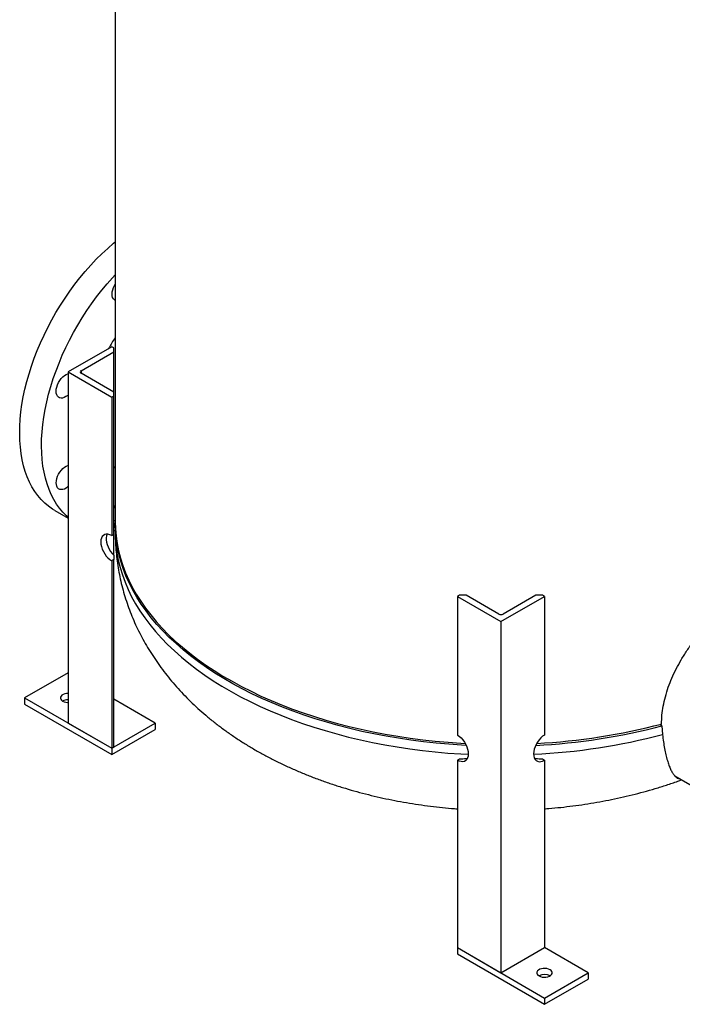
# Model space of a CAD drawing. Units: inches. Extents: x 0.1 to 16.9, y 0.1 to 10.9.
# Drawn here: x 8.2 to 9.1, y 6.8 to 8.1 of the extents above; entities that cross this region are included whole.
import ezdxf

# ---------------------------------------------------------------- set-up
doc = ezdxf.new("R2010")
doc.units = ezdxf.units.IN
doc.header["$MEASUREMENT"] = 0
doc.linetypes.add('SLD-Solid', pattern=[0])

msp = doc.modelspace()

# ---------------------------------------------------------------- linework, layer by layer
at = {"color": 7, "linetype": 'SLD-Solid', "lineweight": 25}
for p, q in [((8.30352, 8.31291), (8.30352, 7.44497)), ((8.29868, 7.68127), (8.23979, 7.64723)), ((8.25747, 7.64894), (8.30163, 7.67447)), ((8.30163, 7.67957), (8.29868, 7.68127)), ((8.30163, 7.67447), (8.30163, 7.67957)), ((8.30163, 7.62007), (8.30163, 7.67447)), ((8.23979, 7.64723), (8.23979, 7.17296)), ((8.23979, 7.64723), (8.29875, 7.61324)), ((8.30169, 7.62004), (8.25747, 7.64554)), ((8.3017, 7.61494), (8.30169, 7.62004)), ((8.29875, 7.61324), (8.3017, 7.61494)), ((8.29875, 7.61324), (8.29875, 7.42611)), ((8.3017, 7.42781), (8.3017, 7.61494)), ((8.3017, 7.5193), (8.30352, 7.51824)), ((8.22186, 7.46005), (8.23979, 7.44972)), ((8.30352, 7.44233), (8.30352, 7.43043)), ((8.29875, 7.42611), (8.3017, 7.42781)), ((8.30352, 7.43285), (8.30163, 7.43269)), ((8.30163, 7.39973), (8.30163, 7.42778)), ((8.3017, 7.39379), (8.29875, 7.39209)), ((8.3017, 7.14066), (8.3017, 7.39379)), ((8.29875, 7.39209), (8.29875, 7.13896)), ((8.7687, 7.34568), (8.76576, 7.34397)), ((8.76576, 7.34397), (8.82472, 7.30998)), ((8.76576, 7.34397), (8.76576, 7.15685)), ((8.77754, 7.34568), (8.7687, 7.34568)), ((8.82176, 7.32018), (8.77754, 7.34568)), ((8.82472, 7.30998), (8.88361, 7.34402)), ((8.87182, 7.34571), (8.82765, 7.32018)), ((8.88066, 7.34572), (8.87182, 7.34571)), ((8.88361, 7.34402), (8.88066, 7.34572)), ((8.88361, 7.34402), (8.88361, 7.15689)), ((8.82472, 7.30998), (8.82472, 6.8357)), ((8.23972, 7.24099), (8.18083, 7.20695)), ((8.23979, 7.24095), (8.23972, 7.24099)), ((8.18083, 7.20695), (8.18083, 7.19845)), ((8.18083, 7.20695), (8.29875, 7.13896)), ((8.18083, 7.19845), (8.29875, 7.13046)), ((8.35764, 7.173), (8.3017, 7.20526)), ((8.23979, 7.17296), (8.29875, 7.13896)), ((8.29875, 7.13896), (8.35764, 7.173)), ((8.35764, 7.173), (8.35764, 7.16449)), ((9.04204, 7.16918), (9.03995, 7.1713)), ((9.04204, 7.16918), (9.04289, 7.15751)), ((8.29875, 7.13046), (8.35764, 7.16449)), ((8.29875, 7.13896), (8.3017, 7.14066)), ((8.29875, 7.13896), (8.29875, 7.13046)), ((8.76576, 7.12283), (8.7687, 7.12453)), ((8.76576, 7.12283), (8.76576, 6.8697)), ((8.77754, 7.12532), (8.77919, 7.12509)), ((8.87019, 7.12513), (8.87182, 7.12535)), ((8.88066, 7.12457), (8.88361, 7.12287)), ((8.88361, 7.12287), (8.88361, 6.86974)), ((9.05976, 7.1016), (9.10778, 7.07387)), ((8.76576, 6.8697), (8.76576, 6.86119)), ((8.76576, 6.8697), (8.88368, 6.80171)), ((8.76576, 6.8697), (8.82472, 6.8357)), ((8.82472, 6.8357), (8.88361, 6.86974)), ((8.94257, 6.83575), (8.88361, 6.86974)), ((8.76576, 6.86119), (8.88368, 6.7932)), ((8.88368, 6.80171), (8.94257, 6.83575)), ((8.94257, 6.83575), (8.94257, 6.82724)), ((8.88368, 6.7932), (8.94257, 6.82724)), ((8.88368, 6.80171), (8.88368, 6.7932))]:
    msp.add_line(p, q, dxfattribs=at)
at = {"color": 8, "linetype": 'SLD-Solid', "lineweight": 25}
msp.add_line((8.25747, 7.64894), (8.25747, 7.64554), dxfattribs=at)
at = {"color": 7, "linetype": 'SLD-Solid', "lineweight": 25, "flags": 128}
for points in [[(8.22186, 7.46005), (8.21881, 7.46191), (8.21336, 7.46575), (8.20822, 7.47007), (8.2034, 7.47487), (8.19892, 7.48013), (8.19479, 7.48584), (8.19102, 7.49199), (8.18761, 7.49856), (8.18457, 7.50554), (8.18193, 7.5129), (8.17967, 7.52063), (8.1778, 7.52871), (8.17634, 7.53711), (8.17528, 7.54583), (8.17463, 7.55483), (8.17439, 7.56409), (8.17455, 7.57358), (8.17513, 7.5833), (8.17611, 7.5932), (8.17749, 7.60327), (8.17928, 7.61348), (8.18147, 7.6238), (8.18404, 7.63421), (8.187, 7.64468), (8.19034, 7.65519), (8.19405, 7.66571), (8.19811, 7.6762), (8.20253, 7.68666), (8.20728, 7.69704), (8.21236, 7.70732), (8.21775, 7.71748), (8.22344, 7.7275), (8.22942, 7.73734), (8.23566, 7.74698), (8.24216, 7.75639), (8.2489, 7.76556), (8.25586, 7.77446), (8.26303, 7.78307), (8.27037, 7.79136), (8.27789, 7.79932), (8.28555, 7.80692), (8.29334, 7.81415), (8.30124, 7.82098), (8.30352, 7.82286)], [(8.23979, 7.45122), (8.2377, 7.45307), (8.23288, 7.45787), (8.2284, 7.46313), (8.22427, 7.46884), (8.2205, 7.47499), (8.21709, 7.48157), (8.21406, 7.48854), (8.21141, 7.4959), (8.20915, 7.50363), (8.20728, 7.51171), (8.20582, 7.52012), (8.20476, 7.52883), (8.20411, 7.53783), (8.20387, 7.54709), (8.20403, 7.55659), (8.20461, 7.5663), (8.20559, 7.5762), (8.20698, 7.58627), (8.20876, 7.59648), (8.21095, 7.6068), (8.21352, 7.61721), (8.21648, 7.62768), (8.21982, 7.63819), (8.22353, 7.64871), (8.22759, 7.6592), (8.23201, 7.66966), (8.23676, 7.68004), (8.24184, 7.69033), (8.24723, 7.70049), (8.25292, 7.7105), (8.2589, 7.72034), (8.26514, 7.72998), (8.27165, 7.7394), (8.27838, 7.74857), (8.28534, 7.75746), (8.29251, 7.76607), (8.29985, 7.77436), (8.30352, 7.77831)], [(8.30352, 7.74366), (8.30229, 7.74439), (8.30096, 7.74579), (8.29997, 7.74764), (8.29938, 7.74987), (8.2992, 7.75243), (8.29942, 7.75522), (8.30006, 7.75815), (8.30108, 7.76113), (8.30246, 7.76407), (8.30352, 7.76592)], [(8.23979, 7.61595), (8.23925, 7.61549), (8.23696, 7.61383), (8.23466, 7.61265), (8.23241, 7.61197), (8.2303, 7.61182), (8.22838, 7.6122), (8.22673, 7.61311), (8.22539, 7.61451), (8.2244, 7.61636), (8.22381, 7.61859), (8.22363, 7.62114), (8.22386, 7.62393), (8.22449, 7.62687), (8.22551, 7.62985), (8.22689, 7.63279), (8.22857, 7.63559), (8.23051, 7.63816), (8.23264, 7.64041), (8.2349, 7.64229), (8.23721, 7.64372), (8.23949, 7.64465), (8.23979, 7.64474)], [(8.23979, 7.49221), (8.23943, 7.4919), (8.23714, 7.49025), (8.23483, 7.48906), (8.23259, 7.48838), (8.23047, 7.48823), (8.22856, 7.48861), (8.2269, 7.48952), (8.22556, 7.49092), (8.22458, 7.49277), (8.22399, 7.495), (8.2238, 7.49756), (8.22403, 7.50035), (8.22467, 7.50328), (8.22569, 7.50626), (8.22706, 7.5092), (8.22875, 7.512), (8.23069, 7.51457), (8.23282, 7.51683), (8.23508, 7.5187), (8.23738, 7.52013), (8.23967, 7.52107), (8.23979, 7.5211)], [(8.30352, 7.51748), (8.30187, 7.51812), (8.30163, 7.51822)], [(8.3017, 7.46323), (8.30288, 7.4657), (8.30352, 7.46685)], [(8.30355, 7.44548), (8.30272, 7.44603), (8.30163, 7.44709)], [(8.30352, 7.44497), (8.30378, 7.43548), (8.30462, 7.42546), (8.30604, 7.41545), (8.30804, 7.40548), (8.31061, 7.39555), (8.31375, 7.38568), (8.31746, 7.37588), (8.32174, 7.36615), (8.32658, 7.35651), (8.33197, 7.34696), (8.33791, 7.33753), (8.3444, 7.32822), (8.35141, 7.31903), (8.35896, 7.30999), (8.36702, 7.3011), (8.3756, 7.29237), (8.38467, 7.2838), (8.39424, 7.27542), (8.40428, 7.26723), (8.41479, 7.25923), (8.42576, 7.25144), (8.43717, 7.24387), (8.44901, 7.23652), (8.46128, 7.22941), (8.47394, 7.22253), (8.487, 7.2159), (8.50043, 7.20953), (8.51423, 7.20342), (8.52837, 7.19758), (8.54284, 7.19201), (8.55762, 7.18673), (8.5727, 7.18173), (8.58806, 7.17703), (8.60368, 7.17262), (8.61956, 7.16852), (8.63565, 7.16473), (8.65196, 7.16125), (8.66846, 7.15809), (8.68514, 7.15524), (8.70197, 7.15272), (8.71893, 7.15053), (8.73602, 7.14866), (8.7532, 7.14712), (8.77046, 7.14592), (8.77633, 7.14558)], [(8.77772, 7.14287), (8.77137, 7.14322), (8.75414, 7.14441), (8.73699, 7.14592), (8.71993, 7.14777), (8.70299, 7.14994), (8.68618, 7.15244), (8.66953, 7.15525), (8.65305, 7.15839), (8.63676, 7.16184), (8.62068, 7.1656), (8.60483, 7.16968), (8.58921, 7.17405), (8.57386, 7.17872), (8.55879, 7.18368), (8.54401, 7.18893), (8.52954, 7.19447), (8.51541, 7.20027), (8.50161, 7.20635), (8.48817, 7.21269), (8.4751, 7.21928), (8.46243, 7.22612), (8.45015, 7.2332), (8.43829, 7.24051), (8.42686, 7.24805), (8.41587, 7.2558), (8.40533, 7.26376), (8.39526, 7.27192), (8.38566, 7.28026), (8.37655, 7.28879), (8.36794, 7.29749), (8.35984, 7.30634), (8.35225, 7.31535), (8.34518, 7.3245), (8.33865, 7.33378), (8.33266, 7.34318), (8.32721, 7.35269), (8.32231, 7.3623), (8.31797, 7.372), (8.31419, 7.38178), (8.31098, 7.39163), (8.30834, 7.40153), (8.30627, 7.41147), (8.30478, 7.42145), (8.30386, 7.43146), (8.30352, 7.44147), (8.30353, 7.44365)], [(8.29875, 7.42611), (8.29619, 7.42733), (8.29371, 7.42799), (8.29138, 7.42808), (8.28928, 7.4276), (8.28746, 7.42655), (8.28599, 7.42497), (8.2849, 7.42291), (8.28424, 7.42042), (8.28401, 7.4176), (8.28424, 7.41452), (8.2849, 7.41127), (8.28599, 7.40796), (8.28746, 7.40468), (8.28928, 7.40153), (8.29138, 7.39862), (8.29371, 7.39602), (8.29619, 7.39382), (8.29875, 7.39209)], [(8.29268, 7.4281), (8.29267, 7.42808), (8.29184, 7.42585), (8.29142, 7.42326), (8.29142, 7.42039), (8.29184, 7.41732), (8.29267, 7.41414), (8.29387, 7.41094), (8.29542, 7.4078), (8.29728, 7.40483), (8.29939, 7.40209), (8.30169, 7.39968)], [(8.23979, 7.21299), (8.23787, 7.21289), (8.23547, 7.21246), (8.23332, 7.21171), (8.23155, 7.21068), (8.23025, 7.20944), (8.22951, 7.20806), (8.22936, 7.20661), (8.22981, 7.20518), (8.23084, 7.20386), (8.23239, 7.20272), (8.23437, 7.20183), (8.23666, 7.20123), (8.23913, 7.20097), (8.23979, 7.20096)], [(8.76576, 7.15685), (8.76832, 7.15512), (8.7708, 7.15292), (8.77313, 7.15032), (8.77523, 7.14741), (8.77705, 7.14426), (8.77852, 7.14098), (8.77961, 7.13767), (8.78027, 7.13442), (8.7805, 7.13134), (8.78027, 7.12851), (8.77961, 7.12603), (8.77852, 7.12397), (8.77705, 7.12239), (8.77523, 7.12134), (8.77313, 7.12086), (8.7708, 7.12095), (8.76832, 7.12161), (8.76576, 7.12283)], [(8.88361, 7.15689), (8.88105, 7.15516), (8.87857, 7.15296), (8.87625, 7.15036), (8.87414, 7.14744), (8.87233, 7.1443), (8.87086, 7.14102), (8.86977, 7.1377), (8.86911, 7.13445), (8.86888, 7.13137), (8.86911, 7.12855), (8.86977, 7.12607), (8.87086, 7.12401), (8.87233, 7.12243), (8.87414, 7.12138), (8.87625, 7.12089), (8.87857, 7.12099), (8.88105, 7.12165), (8.88361, 7.12287)], [(8.87628, 6.83147), (8.87826, 6.83058), (8.88055, 6.82998), (8.88302, 6.82972), (8.88553, 6.82981), (8.88792, 6.83024), (8.89007, 6.83099), (8.89185, 6.83202), (8.89314, 6.83326), (8.89389, 6.83464), (8.89404, 6.83609), (8.89359, 6.83752), (8.89255, 6.83884), (8.891, 6.83998), (8.88903, 6.84087), (8.88674, 6.84147), (8.88427, 6.84173), (8.88176, 6.84164), (8.87936, 6.84121), (8.87721, 6.84046), (8.87544, 6.83943), (8.87414, 6.83819), (8.8734, 6.83681), (8.87325, 6.83536), (8.8737, 6.83393), (8.87473, 6.83261), (8.87628, 6.83147)]]:
    msp.add_lwpolyline(points, dxfattribs=at)
at = {"color": 8, "linetype": 'SLD-Solid', "lineweight": 25, "flags": 128}
msp.add_lwpolyline([(8.30352, 7.43043), (8.30368, 7.42312), (8.30439, 7.41304), (8.3057, 7.40298), (8.30758, 7.39295), (8.31005, 7.38297), (8.3131, 7.37304), (8.31672, 7.36317), (8.32092, 7.35338), (8.32568, 7.34367), (8.331, 7.33406), (8.33688, 7.32456), (8.3433, 7.31518), (8.35027, 7.30593), (8.35777, 7.29682), (8.3658, 7.28786), (8.37434, 7.27906), (8.38339, 7.27043), (8.39293, 7.26198), (8.40297, 7.25372), (8.41347, 7.24566), (8.42444, 7.23781), (8.43586, 7.23018), (8.44771, 7.22277), (8.45999, 7.21559), (8.47268, 7.20865), (8.48576, 7.20197), (8.49923, 7.19554), (8.51306, 7.18938), (8.52724, 7.18348), (8.54176, 7.17787), (8.55659, 7.17254), (8.57173, 7.1675), (8.58715, 7.16276), (8.60284, 7.15831), (8.61877, 7.15418), (8.63494, 7.15035), (8.65132, 7.14684), (8.6679, 7.14365), (8.68465, 7.14078), (8.70156, 7.13824), (8.71861, 7.13602), (8.73577, 7.13414), (8.75304, 7.13259), (8.77039, 7.13138), (8.78049, 7.13083)], dxfattribs=at)
at = {"color": 7, "linetype": 'SLD-Solid', "lineweight": 25}
for centre, radius, start, end in [((8.50467, 7.56153), 0.24068, 146.69538, 150.81867), ((8.25811, 7.64724), 0.00182, 110.84488, 249.27798), ((8.8247, 7.32587), 0.0064, 242.63014, 297.41081), ((8.23942, 7.18959), 0.0149, 88.58618, 118.17572), ((8.82916, 7.98393), 0.8421, 272.8923, 284.64282), ((8.82992, 7.98181), 0.8373, 272.95197, 284.65171), ((8.88364, 6.81742), 0.01587, 62.34331, 117.65669)]:
    msp.add_arc(centre, radius, start, end, dxfattribs=at)
at = {"color": 8, "linetype": 'SLD-Solid', "lineweight": 25}
msp.add_arc((8.8298, 7.96755), 0.8376, 272.67488, 284.73847, dxfattribs=at)
at = {"color": 7, "linetype": 'SLD-Solid', "lineweight": 25}
for centre, major_axis, ratio, start_param, end_param in [((8.3017, 7.4108), (-0.00001, 0.02406), 0.0005361, 2.0515829, 2.3562756), ((8.7687, 7.14154), (0.02946, 0.00002), 0.5773815, 4.7120795, 5.0167721), ((8.88066, 7.14158), (0.02946, 0.00002), 0.5773815, 4.4073868, 4.7120795)]:
    msp.add_ellipse(centre, major_axis=major_axis, ratio=ratio, start_param=start_param, end_param=end_param, dxfattribs=at)
for points, knots in [([(8.30356, 7.43046), (8.30355, 7.42981), (8.30346, 7.42507), (8.30381, 7.41624), (8.30463, 7.40398), (8.30601, 7.39178), (8.30788, 7.37963), (8.31027, 7.36756), (8.31316, 7.35558), (8.31655, 7.34369), (8.32044, 7.33191), (8.32482, 7.32025), (8.32969, 7.30872), (8.33505, 7.29732), (8.3409, 7.28606), (8.34724, 7.27496), (8.35406, 7.26402), (8.36137, 7.25325), (8.36916, 7.24266), (8.37743, 7.23226), (8.38618, 7.22205), (8.39541, 7.21205), (8.40511, 7.20226), (8.41529, 7.1927), (8.42592, 7.18338), (8.43701, 7.17432), (8.44854, 7.16552), (8.4605, 7.157), (8.47287, 7.14877), (8.48563, 7.14085), (8.49876, 7.13325), (8.51224, 7.12598), (8.52604, 7.11904), (8.54015, 7.11245), (8.55453, 7.10621), (8.56917, 7.10033), (8.58404, 7.0948), (8.59912, 7.08964), (8.6144, 7.08483), (8.62985, 7.08039), (8.64547, 7.0763), (8.66122, 7.07258), (8.67711, 7.06921), (8.69311, 7.0662), (8.70921, 7.06355), (8.7254, 7.06125), (8.74167, 7.05932), (8.75512, 7.05796), (8.76317, 7.05737), (8.76576, 7.05718)], [0, 0, 0, 0, 0.00308016, 0.02272326, 0.04235068, 0.06197618, 0.08161539, 0.10128402, 0.12099792, 0.14077307, 0.16062558, 0.18057166, 0.20062755, 0.22080942, 0.24113321, 0.26161447, 0.28226805, 0.3031078, 0.32414619, 0.34539385, 0.36685905, 0.38854723, 0.41046043, 0.43259688, 0.45495068, 0.47751165, 0.50026542, 0.52319386, 0.5462757, 0.56948739, 0.59280421, 0.61620127, 0.6396546, 0.66314198, 0.68664133, 0.71013294, 0.73360379, 0.7570438, 0.78044562, 0.80380437, 0.82711732, 0.85038357, 0.87360377, 0.89677981, 0.91991462, 0.94301195, 0.96607617, 0.98911218, 1, 1, 1, 1]), ([(9.04171, 7.17174), (9.04182, 7.17571), (9.04204, 7.18367), (9.0438, 7.19602), (9.04664, 7.20863), (9.0506, 7.22128), (9.05555, 7.2338), (9.06142, 7.24619), (9.06824, 7.25857), (9.07596, 7.27088), (9.08447, 7.283), (9.09375, 7.29493), (9.10372, 7.30663), (9.11425, 7.31798), (9.12521, 7.32886), (9.13654, 7.33929), (9.14822, 7.34922), (9.1598, 7.35833), (9.17111, 7.36653), (9.18212, 7.37387), (9.19304, 7.3805), (9.20347, 7.38616), (9.2133, 7.39084), (9.22254, 7.3946), (9.23142, 7.39751), (9.2398, 7.39949), (9.24762, 7.40053), (9.25489, 7.40062), (9.26164, 7.39972), (9.2679, 7.39781), (9.27354, 7.39473), (9.27726, 7.39209), (9.27891, 7.39015), (9.27908, 7.38995)], [0, 0, 0, 0, 0.0320683, 0.0643715, 0.097407, 0.1306904, 0.1627563, 0.1950354, 0.2279672, 0.2611171, 0.2944252, 0.327952, 0.362166, 0.3966187, 0.4308053, 0.4652403, 0.5004805, 0.5360093, 0.5688924, 0.6020212, 0.6359365, 0.670127, 0.7016647, 0.7334201, 0.7658499, 0.7985068, 0.8305188, 0.8627378, 0.8955921, 0.92866, 0.962279, 0.9961223, 1, 1, 1, 1]), ([(9.04289, 7.15751), (9.04333, 7.15419), (9.04421, 7.14753), (9.04577, 7.13843), (9.04753, 7.13002), (9.04947, 7.12257), (9.05157, 7.11611), (9.05381, 7.11062), (9.05621, 7.10605), (9.05879, 7.10236), (9.06156, 7.09964), (9.06433, 7.09789), (9.06625, 7.09751), (9.06714, 7.09734)], [0, 0, 0, 0, 0.0892475, 0.1791825, 0.2712487, 0.3640286, 0.4532658, 0.5436739, 0.6346549, 0.7267746, 0.8220032, 0.9177634, 1, 1, 1, 1]), ([(8.88361, 7.05723), (8.88552, 7.05736), (8.8929, 7.05789), (8.90569, 7.05917), (8.92197, 7.06107), (8.93817, 7.06335), (8.95428, 7.06597), (8.9703, 7.06896), (8.98621, 7.0723), (9.002, 7.076), (9.01766, 7.08006), (9.03316, 7.08448), (9.04849, 7.0893), (9.06037, 7.09327), (9.06705, 7.09576), (9.06876, 7.0964)], [0, 0, 0, 0, 0.0296449, 0.1143296, 0.1991213, 0.2840415, 0.369111, 0.4543493, 0.5397744, 0.6254021, 0.7112456, 0.7973144, 0.8836138, 0.9701434, 1, 1, 1, 1])]:
    msp.add_open_spline(points, degree=3, knots=knots, dxfattribs=at)

doc.saveas('drawing.dxf')
